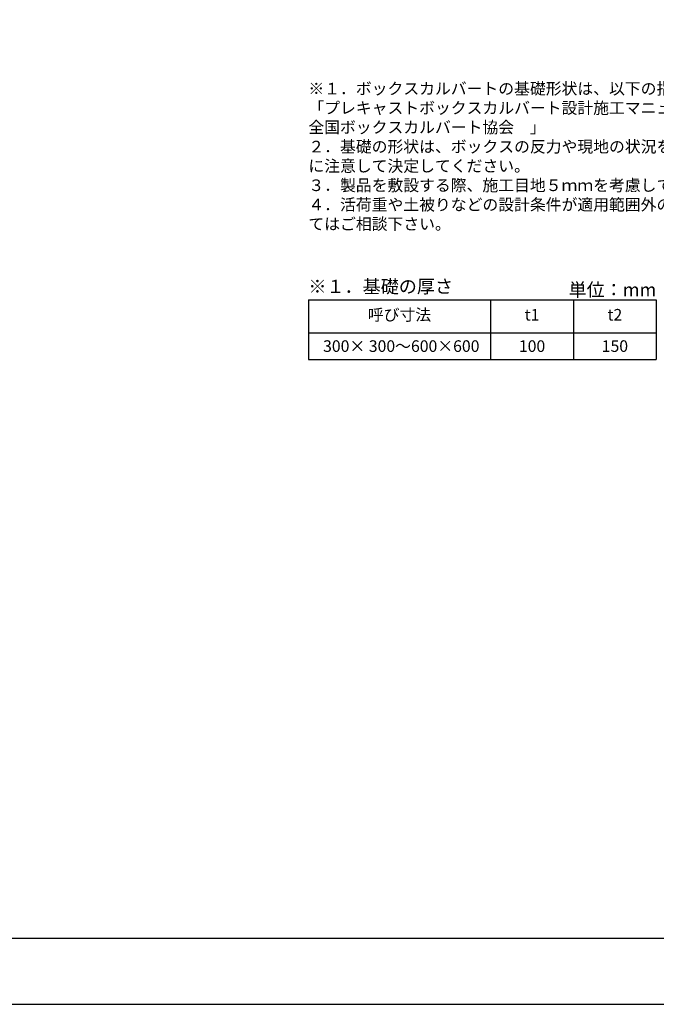
# Model space of a CAD drawing. Units: millimetres. Extents: x 0 to 16820, y 0 to 11880.
# Drawn here: x 10078 to 13920, y 0 to 5940 of the extents above; entities that cross this region are included whole.
import ezdxf
from ezdxf.enums import TextEntityAlignment as Align

# ---------------------------------------------------------------- set-up
doc = ezdxf.new("R2010")
doc.units = ezdxf.units.MM
doc.header["$LTSCALE"] = 20
for name, color, linetype in [('D-DOC', 7, 'Continuous'), ('D-MTR', 7, 'Continuous'), ('D-TTL', 2, 'Continuous')]:
    doc.layers.add(name, color=color, linetype=linetype)
doc.styles.add('ＭＳ ゴシック', font='MS Gothic.ttf')

msp = doc.modelspace()

# ---------------------------------------------------------------- linework, layer by layer
at = {"layer": 'D-DOC'}
for p, q in [((11820, 4250.8), (13920, 4250.8)), ((11820, 4250.8), (11820, 3890.8)), ((12920, 4250.8), (12920, 3890.8)), ((13420, 4250.8), (13420, 3890.8)), ((13920, 4250.8), (13920, 3890.8)), ((11820, 3890.8), (13920, 3890.8))]:
    msp.add_line(p, q, dxfattribs=at)
at = {"layer": 'D-DOC', "linetype": 'Continuous'}
msp.add_line((11820, 4050.8), (13920, 4050.8), dxfattribs=at)
at = {"layer": 'D-TTL'}
for points in [[(0, 0), (16820, 0), (16820, 11880), (0, 11880)], [(400, 400), (16420, 400), (16420, 11480), (400, 11480)]]:
    msp.add_lwpolyline(points, close=True, dxfattribs=at)

# ---------------------------------------------------------------- texts
at = {"layer": 'D-DOC', "style": 'ＭＳ ゴシック'}
msp.add_text('※１．基礎の厚さ', height=80, dxfattribs=at).set_placement((11820, 4290.8))
for s, p in [('呼び寸法', (12370, 4150.8)), ('t1', (13170, 4150.8)), ('t2', (13670, 4150.8))]:
    msp.add_text(s, height=70, dxfattribs=at).set_placement(p, align=Align.MIDDLE)
for s, p in [(' 300× 300～600×600', (12370, 3970.8)), ('100', (13170, 3970.8)), ('150', (13670, 3970.8))]:
    msp.add_text(s, height=70, dxfattribs=at).set_placement(p, align=Align.MIDDLE_CENTER)
at = {"layer": 'D-DOC', "insert": (11820, 4650.8), "char_height": 70, "attachment_point": 7, "style": 'ＭＳ ゴシック'}
msp.add_mtext('※１．ボックスカルバートの基礎形状は、以下の指針を参照しています。\\P\u3000\u3000\u3000「プレキャストボックスカルバート設計施工マニュアル\u3000平成19年7月\\P\u3000\u3000\u3000\u3000\u3000\u3000\u3000\u3000\u3000\u3000\u3000\u3000\u3000\u3000\u3000\u3000\u3000\u3000\u3000\u3000\u3000全国ボックスカルバート協会\u3000」\\P\u3000２．基礎の形状は、ボックスの反力や現地の状況を確認し、適用する指針等\\P\u3000\u3000\u3000に注意して決定してください。\\P\u3000３．製品を敷設する際、施工目地５ｍｍを考慮しています。\\P\u3000４．活荷重や土被りなどの設計条件が適用範囲外の場合や、規格外寸法につい\\P\u3000\u3000\u3000てはご相談下さい。', dxfattribs=at)
at = {"layer": 'D-MTR', "linetype": 'Continuous', "style": 'ＭＳ ゴシック'}
msp.add_text('単位：mm', height=80, dxfattribs=at).set_placement((13920, 4270.8), align=Align.RIGHT)

doc.saveas('drawing.dxf')
